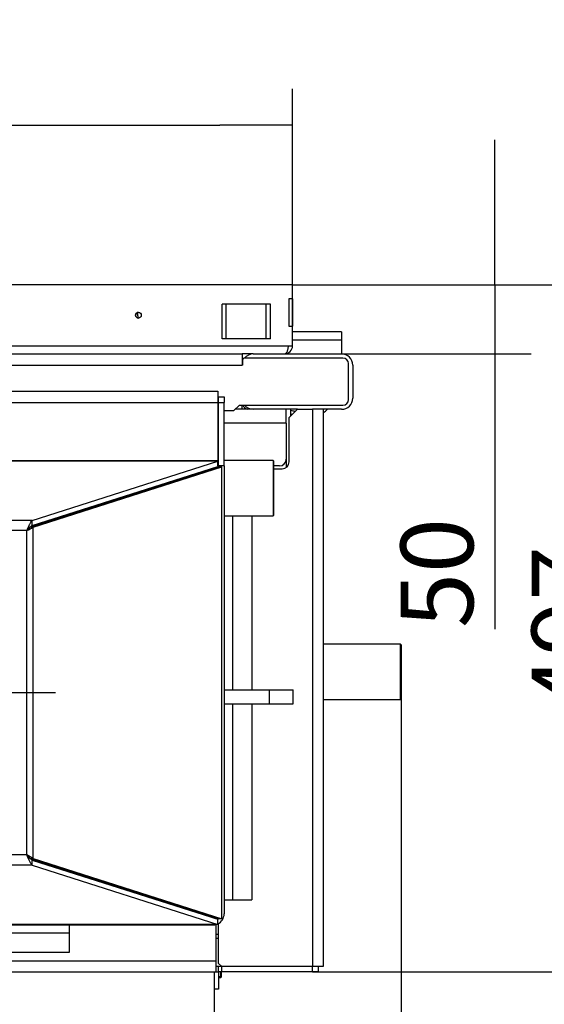
# Model space of a CAD drawing. Units: millimetres. Extents: x 0 to 841, y 594 to 1188.
# Drawn here: x 336 to 374, y 690 to 762 of the extents above; entities that cross this region are included whole.
import ezdxf
from ezdxf.lldxf.tags import DXFTag

# ---------------------------------------------------------------- set-up
doc = ezdxf.new("R2010")
doc.units = ezdxf.units.MM
for name, color, linetype in [('Default', 7, 'Continuous'), ('H01-106-3', 7, 'Continuous'), ('H01-108-6', 7, 'Continuous'), ('H01-110-1', 7, 'Continuous'), ('H01-114-3', 7, 'Continuous'), ('H01-115-4', 7, 'Continuous'), ('H01-118-2', 7, 'Continuous'), ('H01-123-1', 7, 'Continuous'), ('H01-126-0', 7, 'Continuous'), ('H01-128-4', 7, 'Continuous'), ('H01-200-3', 7, 'Continuous'), ('H01-204-2', 7, 'Continuous'), ('H01-205-3', 7, 'Continuous'), ('H01-243-0', 7, 'Continuous'), ('H01-267-1', 7, 'Continuous'), ('H05-154-0', 7, 'Continuous'), ('H07-011-0', 7, 'Continuous'), ('H07-052-4', 7, 'Continuous'), ('H08-038-0', 7, 'Continuous'), ('H08-068-1', 7, 'Continuous'), ('H14-021-1', 7, 'Continuous'), ('H14-022-1', 7, 'Continuous'), ('H14-032-0', 7, 'Continuous'), ('H14-049-0', 7, 'Continuous'), ('NOHA', 7, 'Continuous'), ('SCREW_ISO_7380_M', 7, 'Continuous')]:
    doc.layers.add(name, color=color, linetype=linetype)
doc.styles.add('SEACAD_Arial', font='ARIALN.TTF', dxfattribs={"width": 0.83})
tags = doc.linetypes.add('CENTER2', pattern=[28.575, 19.05, -3.175, 3.175, -3.175]).pattern_tags.tags
tags[10:11] = [DXFTag(74, 4), DXFTag(75, 0), DXFTag(340, '0'), DXFTag(46, 0.0), DXFTag(50, 0.0), DXFTag(44, 0.0), DXFTag(45, 0.0)]
tags[8:9] = [DXFTag(74, 4), DXFTag(75, 0), DXFTag(340, '0'), DXFTag(46, 0.0), DXFTag(50, 0.0), DXFTag(44, 0.0), DXFTag(45, 0.0)]
tags[6:7] = [DXFTag(74, 4), DXFTag(75, 0), DXFTag(340, '0'), DXFTag(46, 0.0), DXFTag(50, 0.0), DXFTag(44, 0.0), DXFTag(45, 0.0)]
tags[4:5] = [DXFTag(74, 4), DXFTag(75, 0), DXFTag(340, '0'), DXFTag(46, 0.0), DXFTag(50, 0.0), DXFTag(44, 0.0), DXFTag(45, 0.0)]
doc.dimstyles.new('ISO', dxfattribs={"dimtxt": 5.25, "dimasz": 5.25, "dimexe": 2.625, "dimexo": 0, "dimgap": 1.5, "dimtad": 1, "dimlfac": 10, "dimtxsty": 'SEACAD_Arial', "dimblk1": '_SE_FILLED', "dimblk2": '_SE_FILLED', "dimsah": 1, "dimcen": 2.625, "dimadec": 0, "dimazin": 0, "dimtfac": 1, "dimtmove": 0, "dimatfit": 3, "dimfxl": 0, "dimtolj": 1, "dimarcsym": 0})

# ---------------------------------------------------------------- blocks, each defined once
blk = doc.blocks.new('SEANNOT_GROUP6')
at = {"layer": 'Default', "color": 7, "linetype": 'CENTER2'}
for p, q in [((325.012, 727.015), (325.012, 699.015)), ((339.012, 713.015), (311.012, 713.015))]:
    blk.add_line(p, q, dxfattribs=at)
blk = doc.blocks.new('SE5')
at = {"layer": 'H01-106-3', "color": 7, "linetype": 'Continuous'}
blk.add_arc((353.112, 734.08), 0.6, 204.63734, 246.47312, dxfattribs=at)
at = {"layer": 'H01-108-6', "color": 7, "linetype": 'Continuous'}
blk.add_line((352.512, 733.53), (352.512, 733.83), dxfattribs=at)
at = {"layer": 'H01-110-1', "color": 7, "linetype": 'Continuous'}
for p, q in [((353.313, 737.53), (359.713, 737.53)), ((360.513, 736.73), (360.513, 734.33)), ((356.512, 733.53), (353.313, 733.53)), ((359.713, 733.53), (358.305, 733.53))]:
    blk.add_line(p, q, dxfattribs=at)
for centre, start, end in [((353.313, 736.73), 90.00002, 141.31781), ((359.713, 736.73), 0.00003, 89.99999), ((353.313, 736.73), 161.92008, 179.99997), ((353.313, 734.33), 218.6822, 269.99999), ((359.713, 734.33), 270.00002, 359.99997)]:
    blk.add_arc(centre, 0.8, start, end, dxfattribs=at)
at = {"layer": 'H01-114-3', "color": 7, "linetype": 'Continuous'}
for p, q in [((350.812, 734.03), (350.812, 734.43)), ((350.812, 734.43), (351.212, 734.43)), ((351.212, 734.43), (351.212, 734.03)), ((350.812, 729.43), (350.812, 734.03)), ((350.812, 734.03), (351.212, 734.03)), ((351.212, 729.43), (351.212, 734.03)), ((351.212, 729.43), (350.812, 729.43)), ((351.212, 729.43), (351.212, 697.03)), ((299.612, 696.23), (350.412, 696.23))]:
    blk.add_line(p, q, dxfattribs=at)
for radius, start, end in [(0.4, 298.01418, 308.07472), (0.8, 294.71415, 359.99998), (0.8, 270, 287.00752)]:
    blk.add_arc((350.412, 697.03), radius, start, end, dxfattribs=at)
at = {"layer": 'H01-115-4', "color": 7, "linetype": 'Continuous'}
for p, q in [((299.262, 734.83), (350.762, 734.83)), ((350.762, 734.83), (350.762, 734.03)), ((299.262, 734.03), (350.762, 734.03)), ((350.762, 734.03), (350.762, 729.83)), ((350.762, 729.43), (350.762, 729.348))]:
    blk.add_line(p, q, dxfattribs=at)
for centre, radius, start, end in [((341.212, 724.88), 2.6, 48.94595, 50.3568), ((341.212, 724.88), 2.6, 165.10168, 166.51253), ((350.262, 697.13), 0.5, 301.16555, 308.98834)]:
    blk.add_arc(centre, radius, start, end, dxfattribs=at)
at = {"layer": 'H01-118-2', "color": 7, "linetype": 'Continuous'}
for p, q in [((351.212, 713.23), (354.462, 713.23)), ((354.462, 713.23), (356.212, 713.23)), ((354.462, 713.23), (354.462, 712.23)), ((356.212, 712.23), (356.212, 713.23)), ((351.212, 712.23), (354.462, 712.23)), ((354.462, 712.23), (356.212, 712.23))]:
    blk.add_line(p, q, dxfattribs=at)
at = {"layer": 'H01-123-1', "color": 7, "linetype": 'Continuous'}
for p, q in [((351.812, 725.83), (351.812, 713.23)), ((353.212, 725.83), (353.212, 713.23)), ((351.812, 712.23), (351.812, 698.03)), ((353.212, 712.23), (353.212, 698.03)), ((351.212, 698.03), (351.812, 698.03)), ((351.812, 698.03), (353.212, 698.03)), ((340.012, 696.23), (340.012, 695.63)), ((340.012, 695.63), (310.012, 695.63)), ((340.012, 695.63), (340.012, 694.23)), ((340.012, 694.23), (310.012, 694.23))]:
    blk.add_line(p, q, dxfattribs=at)
at = {"layer": 'H01-126-0', "color": 7, "linetype": 'Continuous'}
for radius, start, end in [(2.15, 56.54021, 58.42383), (2.55, 49.62927, 51.07897), (2.55, 164.3795, 165.8292), (2.15, 157.03465, 158.91827)]:
    blk.add_arc((341.212, 724.88), radius, start, end, dxfattribs=at)
at = {"layer": 'H01-128-4', "color": 7, "linetype": 'Continuous'}
for p, q in [((363.962, 716.53), (358.412, 716.53)), ((363.962, 712.53), (363.962, 716.53)), ((364.012, 716.48), (363.962, 716.53)), ((364.012, 716.48), (364.012, 712.58)), ((358.412, 712.53), (363.962, 712.53)), ((363.962, 712.53), (364.012, 712.58))]:
    blk.add_line(p, q, dxfattribs=at)
at = {"layer": 'H01-200-3', "color": 7, "linetype": 'Continuous'}
for p, q in [((350.746, 729.765), (299.277, 729.765)), ((337.333, 725.477), (350.746, 729.765)), ((350.746, 729.765), (350.746, 729.4)), ((337.166, 725.001), (350.812, 729.364)), ((337.333, 725.112), (350.746, 729.4)), ((337.398, 725.001), (351.053, 729.367)), ((351.053, 729.367), (350.82, 729.367)), ((351.053, 696.663), (351.053, 729.367)), ((337.333, 725.477), (312.69, 725.477)), ((337.333, 725.112), (337.333, 725.477)), ((336.934, 724.747), (313.09, 724.747)), ((336.934, 701.283), (336.934, 724.747)), ((337.398, 725.001), (337.166, 725.001)), ((337.398, 701.029), (337.398, 725.001)), ((336.934, 701.283), (313.09, 701.283)), ((337.166, 701.029), (350.82, 696.663)), ((337.166, 701.029), (337.398, 701.029)), ((337.398, 701.029), (351.053, 696.663)), ((337.333, 700.553), (312.69, 700.553)), ((337.333, 700.918), (350.746, 696.63)), ((337.333, 700.553), (337.333, 700.918)), ((337.333, 700.553), (350.746, 696.265)), ((350.746, 696.265), (299.277, 696.265)), ((350.746, 696.265), (350.746, 696.63)), ((351.053, 696.663), (350.82, 696.663))]:
    blk.add_line(p, q, dxfattribs=at)
for centre, radius, start, end in [((334.497, 727.205), 3.461, 314.75062, 320.45646), ((334.151, 730.379), 6.282, 296.29053, 301.12302), ((334.497, 698.825), 3.461, 39.54355, 45.24937), ((334.151, 695.651), 6.282, 58.87697, 63.70947)]:
    blk.add_arc(centre, radius, start, end, dxfattribs=at)
for points in [[(336.934, 724.747), (336.967, 724.823), (337, 724.9), (337.067, 725.047), (337.1, 725.117), (337.167, 725.246), (337.2, 725.304), (337.267, 725.404), (337.3, 725.446), (337.333, 725.477)], [(336.934, 724.747), (336.967, 724.785), (337, 724.823), (337.067, 724.897), (337.1, 724.932), (337.167, 724.996), (337.2, 725.026), (337.267, 725.075), (337.3, 725.096), (337.333, 725.112)], [(337.333, 700.918), (337.3, 700.934), (337.267, 700.954), (337.2, 701.004), (337.167, 701.033), (337.1, 701.098), (337.067, 701.133), (337, 701.206), (336.967, 701.245), (336.934, 701.283)], [(337.333, 700.553), (337.3, 700.584), (337.267, 700.626), (337.2, 700.726), (337.167, 700.784), (337.1, 700.912), (337.067, 700.983), (337, 701.13), (336.967, 701.206), (336.934, 701.283)]]:
    blk.add_open_spline(points, degree=3, knots=[0, 0, 0, 0, 0.25, 0.25, 0.5, 0.5, 0.75, 0.75, 1, 1, 1, 1], dxfattribs=at)
at = {"layer": 'H01-204-2', "color": 7, "linetype": 'Continuous'}
for p, q in [((353.313, 733.53), (352.022, 733.53)), ((355.712, 732.53), (355.712, 733.53)), ((350.812, 732.53), (350.762, 732.53)), ((355.712, 732.53), (351.212, 732.53)), ((355.712, 732.53), (355.712, 729.93)), ((355.712, 729.93), (355.712, 729.33)), ((350.812, 729.43), (350.762, 729.43)), ((355.212, 729.43), (354.812, 729.43)), ((350.812, 695.53), (350.612, 695.53))]:
    blk.add_line(p, q, dxfattribs=at)
blk.add_arc((355.212, 729.93), 0.5, 270.00006, 359.99994, dxfattribs=at)
at = {"layer": 'H01-205-3', "color": 7, "linetype": 'Continuous'}
for p, q in [((297.512, 737.53), (352.512, 737.53)), ((352.512, 737.53), (352.512, 736.73)), ((297.512, 736.73), (352.512, 736.73)), ((352.552, 736.73), (352.512, 736.73)), ((352.552, 737.13), (352.552, 736.73)), ((359.812, 737.23), (352.652, 737.23)), ((360.212, 734.23), (360.212, 736.83)), ((351.922, 733.43), (352.322, 733.83)), ((352.322, 733.83), (359.812, 733.83)), ((350.762, 733.43), (350.812, 733.43)), ((351.212, 733.43), (351.922, 733.43))]:
    blk.add_line(p, q, dxfattribs=at)
for centre, radius, start, end in [((352.652, 737.13), 0.1, 90, 180), ((359.812, 736.83), 0.4, 0, 90), ((359.812, 734.23), 0.4, 270, 360)]:
    blk.add_arc(centre, radius, start, end, dxfattribs=at)
at = {"layer": 'H01-243-0', "color": 7, "linetype": 'Continuous'}
for p, q in [((299.262, 729.83), (350.762, 729.83)), ((350.762, 729.43), (350.762, 729.83)), ((350.746, 729.43), (350.762, 729.43))]:
    blk.add_line(p, q, dxfattribs=at)
at = {"layer": 'H01-267-1', "color": 7, "linetype": 'Continuous'}
for p, q in [((354.762, 729.83), (351.212, 729.83)), ((354.762, 729.83), (354.762, 725.83)), ((354.812, 729.78), (354.762, 729.83)), ((354.812, 725.88), (354.812, 729.78)), ((354.762, 725.83), (354.812, 725.88)), ((351.212, 725.83), (354.762, 725.83))]:
    blk.add_line(p, q, dxfattribs=at)
at = {"layer": 'H05-154-0', "color": 7, "linetype": 'Continuous'}
for p, q in [((351.362, 741.13), (351.062, 741.13)), ((351.062, 738.63), (351.062, 741.13)), ((354.262, 741.13), (351.362, 741.13)), ((351.362, 738.63), (351.362, 741.13)), ((354.562, 741.13), (354.262, 741.13)), ((354.262, 738.63), (354.262, 741.13)), ((354.562, 738.63), (354.562, 741.13)), ((354.562, 741.13), (354.562, 741.13)), ((354.562, 738.63), (354.562, 741.13)), ((351.362, 738.63), (351.062, 738.63)), ((354.262, 738.63), (351.362, 738.63)), ((354.562, 738.63), (354.262, 738.63)), ((354.562, 738.63), (354.562, 738.63))]:
    blk.add_line(p, q, dxfattribs=at)
at = {"layer": 'H07-011-0', "color": 7, "linetype": 'Continuous'}
for p, q in [((359.713, 739.13), (356.162, 739.13)), ((359.713, 739.13), (359.713, 738.53)), ((359.713, 738.53), (356.162, 738.53)), ((359.713, 738.53), (359.713, 737.53))]:
    blk.add_line(p, q, dxfattribs=at)
at = {"layer": 'H07-052-4', "color": 7, "linetype": 'Continuous'}
for p, q in [((356.162, 742.53), (293.862, 742.53)), ((356.162, 738.13), (356.162, 742.53)), ((356.162, 742.53), (356.162, 742.53)), ((356.162, 741.53), (356.162, 742.53)), ((356.162, 741.53), (356.162, 742.53)), ((355.882, 741.53), (355.882, 739.53)), ((356.162, 741.53), (355.882, 741.53)), ((355.882, 741.53), (355.882, 739.53)), ((356.162, 741.53), (356.162, 739.53)), ((355.882, 739.53), (356.162, 739.53)), ((356.162, 738.13), (356.162, 739.53)), ((356.162, 738.13), (356.162, 739.53)), ((325.912, 738.13), (355.862, 738.13)), ((355.862, 738.13), (356.162, 738.13)), ((355.862, 738.129), (355.862, 738.129)), ((356.162, 738.13), (356.162, 738.13)), ((353.313, 737.53), (352.512, 737.53))]:
    blk.add_line(p, q, dxfattribs=at)
blk.add_circle((345.012, 740.33), 0.207, dxfattribs=at)
for centre, radius, start, end in [((345.012, 740.33), 0.207, 90, 270), ((355.562, 738.13), 0.6, 270, 359.99991), ((355.562, 738.13), 0.6, 270, 0)]:
    blk.add_arc(centre, radius, start, end, dxfattribs=at)
blk.add_rational_spline([(355.562, 737.53), (355.551, 737.53), (355.573, 737.53), (355.578, 737.531), (355.746, 737.549), (355.862, 737.793), (355.862, 738.13)], [1, 0.999758102166, 0.999758102166, 1, 0.817264678998, 0.817264678998, 1], degree=3, knots=[0, 0, 0, 0, 0.5, 0.5, 0.5, 1, 1, 1, 1], dxfattribs=at)
at = {"layer": 'H08-038-0', "color": 7, "linetype": 'Continuous'}
for p, q in [((350.812, 692.83), (350.812, 691.58)), ((350.812, 691.58), (350.512, 691.58))]:
    blk.add_line(p, q, dxfattribs=at)
at = {"layer": 'H08-068-1', "color": 7, "linetype": 'Continuous'}
for p, q in [((351.012, 692.479), (350.812, 692.479)), ((350.812, 692.43), (350.963, 692.43)), ((350.963, 692.43), (350.963, 692.83)), ((350.963, 692.43), (351.012, 692.479)), ((351.012, 692.479), (351.012, 692.83))]:
    blk.add_line(p, q, dxfattribs=at)
at = {"layer": 'H14-021-1', "color": 7, "linetype": 'Continuous'}
for p, q in [((356.012, 733.53), (356.012, 733.03)), ((350.812, 695.23), (350.612, 695.23))]:
    blk.add_line(p, q, dxfattribs=at)
at = {"layer": 'H14-022-1', "color": 7, "linetype": 'Continuous'}
for p, q in [((355.912, 732.93), (356.512, 733.53)), ((356.512, 733.53), (357.612, 733.53)), ((357.612, 733.53), (357.612, 693.23)), ((358.305, 733.53), (357.612, 733.53)), ((358.412, 693.23), (358.412, 733.53)), ((355.912, 729.73), (355.912, 732.93)), ((354.812, 729.23), (355.412, 729.23)), ((350.812, 693.43), (350.812, 696.337)), ((351.012, 693.23), (350.812, 693.43)), ((351.012, 693.23), (357.612, 693.23)), ((357.612, 693.23), (358.412, 693.23)), ((358.012, 693.23), (358.012, 693.229)), ((358.012, 693.229), (358.412, 693.229)), ((358.412, 693.23), (358.412, 693.229))]:
    blk.add_line(p, q, dxfattribs=at)
blk.add_arc((355.412, 729.73), 0.5, 270.00011, 359.99991, dxfattribs=at)
at = {"layer": 'H14-032-0', "color": 7, "linetype": 'Continuous'}
blk.add_line((350.512, 680.23), (350.512, 692.83), dxfattribs=at)
at = {"layer": 'H14-049-0', "color": 7, "linetype": 'Continuous'}
for p, q in [((350.612, 696.255), (350.612, 693.63)), ((299.412, 693.63), (350.612, 693.63)), ((350.612, 693.63), (350.612, 692.83)), ((350.612, 693.23), (350.812, 693.23)), ((350.812, 692.83), (350.812, 693.23)), ((350.812, 693.23), (351.012, 693.23)), ((351.012, 693.23), (351.012, 692.83)), ((357.612, 692.83), (357.612, 693.23)), ((358.012, 693.229), (358.012, 692.83)), ((299.412, 692.83), (350.612, 692.83)), ((350.612, 692.83), (350.812, 692.83)), ((351.012, 692.83), (350.812, 692.83)), ((357.612, 692.83), (351.012, 692.83)), ((358.012, 692.83), (357.612, 692.83))]:
    blk.add_line(p, q, dxfattribs=at)
at = {"layer": 'NOHA', "color": 7, "linetype": 'Continuous'}
for radius, start, end in [(2.137, 256.44336, 266.40284), (2.389, 257.89585, 261.27153), (2.95, 310.07045, 317.31509)]:
    blk.add_arc((356.513, 735.53), radius, start, end, dxfattribs=at)
at = {"layer": 'SCREW_ISO_7380_M', "color": 7, "linetype": 'Continuous'}
for start, end in [(0, 35.15322), (347.36198, 0), (347.36208, 0), (0, 10.27386)]:
    blk.add_arc((344.512, 740.23), 0.475, start, end, dxfattribs=at)
blk = doc.blocks.new('_SE_FILLED')
at = {"color": 0}
blk.add_line((0, 0), (-1, 0), dxfattribs=at)
blk.add_solid([(0, 0), (-1, -0.1665), (-1, 0.1665), (0, 0)], dxfattribs=at)
blk = doc.blocks.new('DMBLK654')
at = {"layer": 'Default', "color": 0, "linetype": 'Continuous', "lineweight": -2}
for p, q in [((364.012, 714.53), (364.012, 629.795)), ((286.012, 712.58), (286.012, 629.795)), ((291.262, 632.42), (358.762, 632.42))]:
    blk.add_line(p, q, dxfattribs=at)
at = {"layer": 'Defpoints', "color": 0}
for p in [(364.012, 714.53), (286.012, 712.58), (364.012, 632.42)]:
    blk.add_point(p, dxfattribs=at)
at = {"layer": 'Default', "color": 0, "lineweight": -2, "xscale": 5.25, "yscale": 5.25, "zscale": 5.25, "rotation": 180}
blk.add_blockref('_SE_FILLED', (286.012, 632.42), dxfattribs=at)
at = {"layer": 'Default', "color": 0, "lineweight": -2, "xscale": 5.25, "yscale": 5.25, "zscale": 5.25}
blk.add_blockref('_SE_FILLED', (364.012, 632.42), dxfattribs=at)
at = {"layer": 'Default', "color": 0, "insert": (325.012, 636.6), "char_height": 5.25, "attachment_point": 5, "style": 'SEACAD_Arial'}
blk.add_mtext('\\A1;\\A1;780', dxfattribs=at)
blk = doc.blocks.new('DMBLK655')
at = {"layer": 'Default', "color": 0, "linetype": 'Continuous', "lineweight": -2}
for p, q in [((370.79, 747.78), (370.79, 753.03)), ((356.162, 742.53), (373.415, 742.53)), ((370.79, 742.53), (370.79, 737.53)), ((359.713, 737.53), (373.415, 737.53)), ((370.79, 737.53), (370.79, 717.627)), ((370.79, 732.28), (370.79, 727.03))]:
    blk.add_line(p, q, dxfattribs=at)
at = {"layer": 'Defpoints', "color": 0}
for p in [(356.162, 742.53), (359.713, 737.53), (370.79, 737.53)]:
    blk.add_point(p, dxfattribs=at)
at = {"layer": 'Default', "color": 0, "lineweight": -2, "xscale": 5.25, "yscale": 5.25, "zscale": 5.25}
for p, rotation in [((370.79, 742.53), 270), ((370.79, 737.53), 90)]:
    blk.add_blockref('_SE_FILLED', p, dxfattribs=dict(at, rotation=rotation))
at = {"layer": 'Default', "color": 0, "insert": (366.61, 721.683), "char_height": 5.25, "attachment_point": 5, "rotation": 90, "style": 'SEACAD_Arial'}
blk.add_mtext('\\A1;\\A1;50', dxfattribs=at)
blk = doc.blocks.new('DMBLK656')
at = {"layer": 'Default', "color": 0, "linetype": 'Continuous', "lineweight": -2}
for p, q in [((356.162, 742.53), (382.887, 742.53)), ((380.262, 737.28), (380.262, 698.08)), ((357.612, 692.83), (382.887, 692.83))]:
    blk.add_line(p, q, dxfattribs=at)
at = {"layer": 'Defpoints', "color": 0}
for p in [(356.162, 742.53), (357.612, 692.83), (380.262, 692.83)]:
    blk.add_point(p, dxfattribs=at)
at = {"layer": 'Default', "color": 0, "lineweight": -2, "xscale": 5.25, "yscale": 5.25, "zscale": 5.25}
for p, rotation in [((380.262, 742.53), 90), ((380.262, 692.83), 270)]:
    blk.add_blockref('_SE_FILLED', p, dxfattribs=dict(at, rotation=rotation))
at = {"layer": 'Default', "color": 0, "insert": (376.082, 717.68), "char_height": 5.25, "attachment_point": 5, "rotation": 90, "style": 'SEACAD_Arial'}
blk.add_mtext('\\A1;\\A1;497', dxfattribs=at)
blk = doc.blocks.new('DMBLK657')
at = {"layer": 'Default', "color": 0, "linetype": 'Continuous', "lineweight": -2}
for p, q in [((356.162, 742.53), (407.881, 742.53)), ((405.256, 737.28), (405.256, 673.28)), ((351.862, 668.03), (407.881, 668.03))]:
    blk.add_line(p, q, dxfattribs=at)
at = {"layer": 'Defpoints', "color": 0}
for p in [(356.162, 742.53), (351.862, 668.03), (405.256, 668.03)]:
    blk.add_point(p, dxfattribs=at)
at = {"layer": 'Default', "color": 0, "lineweight": -2, "xscale": 5.25, "yscale": 5.25, "zscale": 5.25}
for p, rotation in [((405.256, 742.53), 90), ((405.256, 668.03), 270)]:
    blk.add_blockref('_SE_FILLED', p, dxfattribs=dict(at, rotation=rotation))
at = {"layer": 'Default', "color": 0, "insert": (401.076, 705.28), "char_height": 5.25, "attachment_point": 5, "rotation": 90, "style": 'SEACAD_Arial'}
blk.add_mtext('\\A1;\\A1;625 - 745', dxfattribs=at)
blk = doc.blocks.new('DMBLK658')
at = {"layer": 'Default', "color": 0, "linetype": 'Continuous', "lineweight": -2}
for p, q in [((293.862, 742.53), (293.862, 756.714)), ((356.162, 740.33), (356.162, 756.714)), ((299.112, 754.089), (350.912, 754.089))]:
    blk.add_line(p, q, dxfattribs=at)
at = {"layer": 'Defpoints', "color": 0}
for p in [(356.162, 754.089), (293.862, 742.53), (356.162, 740.33)]:
    blk.add_point(p, dxfattribs=at)
at = {"layer": 'Default', "color": 0, "lineweight": -2, "xscale": 5.25, "yscale": 5.25, "zscale": 5.25, "rotation": 180}
blk.add_blockref('_SE_FILLED', (293.862, 754.089), dxfattribs=at)
at = {"layer": 'Default', "color": 0, "lineweight": -2, "xscale": 5.25, "yscale": 5.25, "zscale": 5.25}
blk.add_blockref('_SE_FILLED', (356.162, 754.089), dxfattribs=at)
at = {"layer": 'Default', "color": 0, "insert": (325.012, 758.269), "char_height": 5.25, "attachment_point": 5, "style": 'SEACAD_Arial'}
blk.add_mtext('\\A1;\\A1;623', dxfattribs=at)
blk = doc.blocks.new('DMBLK681')
at = {"layer": 'Default', "color": 0, "linetype": 'Continuous', "lineweight": -2}
for p, q in [((356.162, 742.53), (395.441, 742.53)), ((392.816, 737.28), (392.816, 685.48)), ((350.512, 680.23), (395.441, 680.23))]:
    blk.add_line(p, q, dxfattribs=at)
at = {"layer": 'Defpoints', "color": 0}
for p in [(356.162, 742.53), (350.512, 680.23), (392.816, 680.23)]:
    blk.add_point(p, dxfattribs=at)
at = {"layer": 'Default', "color": 0, "lineweight": -2, "xscale": 5.25, "yscale": 5.25, "zscale": 5.25}
for p, rotation in [((392.816, 742.53), 90), ((392.816, 680.23), 270)]:
    blk.add_blockref('_SE_FILLED', p, dxfattribs=dict(at, rotation=rotation))
at = {"layer": 'Default', "color": 0, "insert": (388.636, 711.38), "char_height": 5.25, "attachment_point": 5, "rotation": 90, "style": 'SEACAD_Arial'}
blk.add_mtext('\\A1;\\A1;623', dxfattribs=at)

msp = doc.modelspace()

# ---------------------------------------------------------------- block references
at = {"layer": 'Default'}
for name in ['SE5', 'SEANNOT_GROUP6']:
    msp.add_blockref(name, (0, 0), dxfattribs=at)

# ---------------------------------------------------------------- dimensions: what is measured, and where the dimension line sits
at = {"layer": 'Default', "color": 7, "linetype": 'Continuous'}
for base, p1, p2, picture, middle in [((356.1623, 754.0889), (293.8622, 742.53), (356.1623, 740.33), 'DMBLK658', (325.0122, 754.0889)), ((364.0117, 632.4198), (286.0117, 712.58), (364.0117, 714.53), 'DMBLK654', (325.0117, 632.4198))]:
    dim = msp.add_linear_dim(base=base, p1=p1, p2=p2, text='\\A1;<>', dimstyle='ISO', dxfattribs=at)
    dim.commit()
    dim.dimension.update_dxf_attribs({"geometry": picture, "text_midpoint": middle, "dimtype": 160})
for base, p2, text, picture, middle in [((370.7904, 737.53), (359.7127, 737.53), '\\A1;<>', 'DMBLK655', (370.7904, 721.6828)), ((392.8164, 680.23), (350.5117, 680.23), '\\A1;<>', 'DMBLK681', (392.8164, 711.38)), ((405.2563, 668.03), (351.8617, 668.03), '\\A1;625 - <>', 'DMBLK657', (405.2563, 705.28)), ((380.2623, 692.83), (357.6117, 692.83), '\\A1;<>', 'DMBLK656', (380.2623, 717.68))]:
    dim = msp.add_linear_dim(base=base, p1=(356.1622, 742.53), p2=p2, angle=90, text=text, dimstyle='ISO', dxfattribs=at)
    dim.commit()
    dim.dimension.update_dxf_attribs({"geometry": picture, "text_midpoint": middle, "dimtype": 160})

doc.saveas('drawing.dxf')
